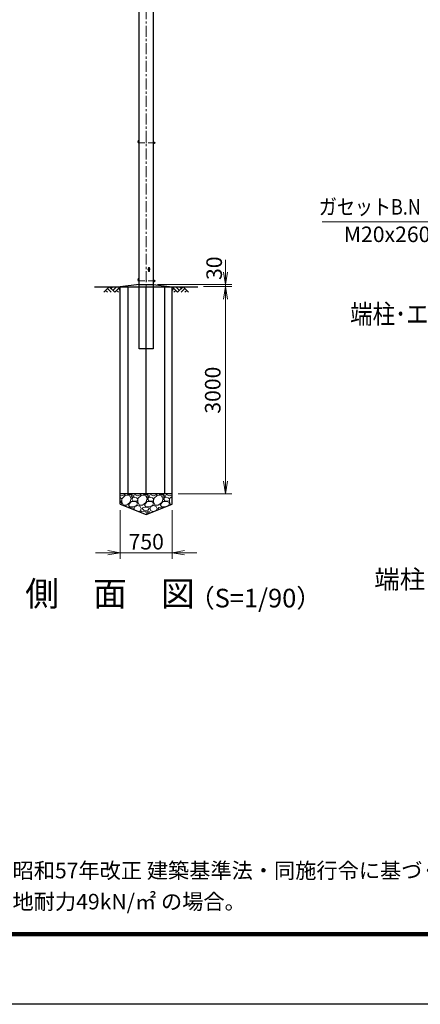
# Model space of a CAD drawing. Units: millimetres. Extents: x 0 to 37800, y 0 to 26730.
# Drawn here: x 20577 to 26377, y 0 to 14266 of the extents above; entities that cross this region are included whole.
import ezdxf
from ezdxf.enums import TextEntityAlignment as Align

# ---------------------------------------------------------------- set-up
doc = ezdxf.new("R2010")
doc.units = ezdxf.units.MM
doc.header["$LTSCALE"] = 5
doc.header["$MEASUREMENT"] = 0
doc.header["$PDMODE"] = 35
doc.linetypes.add('CENTER', pattern=[50.8, 31.75, -6.35, 6.35, -6.35])
doc.layers.get('Defpoints').update_dxf_attribs({"color": 8})
for name, color, linetype in [('D-BGD', 7, 'Continuous'), ('D-STR1', 1, 'Continuous'), ('D-STR4', 7, 'Continuous'), ('D-TTL', 2, 'Continuous')]:
    doc.layers.add(name, color=color, linetype=linetype)
for name, color, linetype, lineweight in [('D-BMK', 2, 'CENTER', 13), ('D-DCR-HCH', 7, 'Continuous', 13), ('D-STR-DIM', 7, 'Continuous', 13), ('D-STR-TXT', 7, 'Continuous', 13), ('D-STR3', 3, 'Continuous', 13), ('D-TTL-TXT', 7, 'Continuous', 13)]:
    doc.layers.add(name, color=color, linetype=linetype, lineweight=lineweight)
doc.styles.add('ゴシック', font='txt')
doc.dimstyles.new('STYLE', dxfattribs={"dimscale": 90, "dimtxt": 2.5, "dimasz": 2, "dimexe": 1, "dimexo": 1, "dimgap": 0.8, "dimtad": 1, "dimdsep": 46, "dimtxsty": 'ゴシック', "dimblk": 'OPEN', "dimcen": 1e-08, "dimclrd": 256, "dimclre": 256, "dimclrt": 256, "dimadec": 0, "dimazin": 2, "dimtfac": 1, "dimtmove": 2, "dimatfit": 3, "dimldrblk": 'OPEN', "dimfxl": 1, "dimtolj": 1, "dimtzin": 0, "dimlwd": -1, "dimlwe": -1, "dimarcsym": 0})

# ---------------------------------------------------------------- blocks, each defined once
blk = doc.blocks.new('_Open')
at = {"color": 0, "linetype": 'ByBlock', "lineweight": -2}
for p, q in [((-1, 0.167), (0, 0)), ((-1, -0.167), (0, 0)), ((0, 0), (-1, 0))]:
    blk.add_line(p, q, dxfattribs=at)
blk = doc.blocks.new('*D25')
at = {"layer": 'D-STR-DIM', "transparency": 16777216}
for p, q in [((23557, 10608), (23557, 10788)), ((22574, 10428), (23647, 10428)), ((23557, 10398), (23557, 10428)), ((23239, 10398), (23647, 10398)), ((23557, 10218), (23557, 10038))]:
    blk.add_line(p, q, dxfattribs=at)
at = {"layer": 'Defpoints', "color": 0, "transparency": 16777216}
for p in [(22484, 10428), (23557, 10428), (23149, 10398)]:
    blk.add_point(p, dxfattribs=at)
at = {"layer": 'D-STR-DIM', "transparency": 16777216, "xscale": 180, "yscale": 180, "zscale": 180}
for p, rotation in [((23557, 10428), 270), ((23557, 10398), 90)]:
    blk.add_blockref('_Open', p, dxfattribs=dict(at, rotation=rotation))
at = {"layer": 'D-STR-DIM', "transparency": 16777216, "insert": (23393, 10665), "char_height": 225, "attachment_point": 5, "rotation": 90, "style": 'ゴシック'}
blk.add_mtext('\\A1;30', dxfattribs=at)
blk = doc.blocks.new('*D26')
at = {"layer": 'D-STR-DIM', "transparency": 16777216}
for p, q in [((22034, 7158), (22034, 6453)), ((22784, 7158), (22784, 6453)), ((21854, 6543), (21674, 6543)), ((22034, 6543), (22784, 6543)), ((22964, 6543), (23144, 6543))]:
    blk.add_line(p, q, dxfattribs=at)
at = {"layer": 'Defpoints', "color": 0, "transparency": 16777216}
for p in [(22034, 7248), (22784, 7248), (22784, 6543)]:
    blk.add_point(p, dxfattribs=at)
at = {"layer": 'D-STR-DIM', "transparency": 16777216, "xscale": 180, "yscale": 180, "zscale": 180}
blk.add_blockref('_Open', (22034, 6543), dxfattribs=at)
at = {"layer": 'D-STR-DIM', "transparency": 16777216, "xscale": 180, "yscale": 180, "zscale": 180, "rotation": 180}
blk.add_blockref('_Open', (22784, 6543), dxfattribs=at)
at = {"layer": 'D-STR-DIM', "transparency": 16777216, "insert": (22409, 6702), "char_height": 225, "attachment_point": 5, "style": 'ゴシック'}
blk.add_mtext('\\A1;750', dxfattribs=at)
blk = doc.blocks.new('*D27')
at = {"layer": 'D-STR-DIM', "transparency": 16777216}
for p, q in [((23239, 10398), (23647, 10398)), ((23557, 10218), (23557, 7578)), ((22874, 7398), (23647, 7398))]:
    blk.add_line(p, q, dxfattribs=at)
at = {"layer": 'Defpoints', "color": 0, "transparency": 16777216}
for p in [(23149, 10398), (22784, 7398), (23557, 7398)]:
    blk.add_point(p, dxfattribs=at)
at = {"layer": 'D-STR-DIM', "transparency": 16777216, "xscale": 180, "yscale": 180, "zscale": 180}
for p, rotation in [((23557, 10398), 90), ((23557, 7398), 270)]:
    blk.add_blockref('_Open', p, dxfattribs=dict(at, rotation=rotation))
at = {"layer": 'D-STR-DIM', "transparency": 16777216, "insert": (23372, 8898), "char_height": 225, "attachment_point": 5, "rotation": 90, "style": 'ゴシック'}
blk.add_mtext('\\A1;3000', dxfattribs=at)

msp = doc.modelspace()

# ---------------------------------------------------------------- hatches: boundary and pattern name
at = {"layer": 'D-DCR-HCH'}
h = msp.add_hatch(dxfattribs=at)
h.set_pattern_fill('GRAVEL', color=256, scale=230)
h.set_pattern_definition([(228.01279, (41770.377, 24200), (-1840, -2070), [30.9433, -3063.3903]), (184.96974, (41749.677, 24177), (2760, 230), [53.0996, -5256.8627]), (132.51045, (41696.777, 24172.4), (2300, -2530), [37.4412, -3706.6875]), (267.27369, (41607.077, 24114.9), (230, 4600), [48.3547, -4787.1183]), (292.833654, (41604.777, 24066.6), (-1150, 2760), [47.4156, -4694.1558]), (357.27369, (41623.177, 24022.9), (-4600, 230), [48.3547, -4787.1183]), (37.69424, (41671.477, 24020.6), (-2990, -2300), [63.9467, -6330.7152]), (72.25533, (41722.077, 24059.7), (1610, 5060), [60.3722, -5976.854]), (121.429566, (41740.477, 24117.2), (-1840, 2990), [48.5185, -4803.3368]), (175.23636, (41715.177, 24158.6), (2530, -230), [55.3914, -2714.1754]), (222.397438, (41659.977, 24163.2), (-2760, -2530), [71.633, -7091.6763]), (138.814075, (41834.777, 24112.6), (-1610, 1380), [24.4492, -2420.4843]), (171.469234, (41816.377, 24128.7), (2990, -460), [46.5145, -4604.9476]), (225, (41770.38, 24135.6), (-3e-14, -230), [32.5268, -292.7423]), (203.19859, (41754.277, 24163.2), (1150, 460), [17.5163, -1734.1115]), (291.80141, (41738.177, 24156.3), (-230, 690), [24.7717, -1213.8162]), (30.96376, (41747.377, 24133.3), (690, 460), [40.2337, -1300.8853]), (161.56505, (41781.88, 24154), (460, -230), [29.093, -698.231]), (16.38954, (41604.777, 24156.3), (2300, 690), [40.756, -4034.8544]), (70.346176, (41643.877, 24167.8), (-920, -2530), [34.192, -3385.0038]), (293.19859, (41781.877, 24200), (-460, 1150), [35.0324, -1716.5954]), (343.61046, (41795.677, 24167.8), (-2300, 690), [40.756, -4034.8544]), (339.44395, (41604.777, 24013.7), (-1150, 460), [39.3024, -1925.8185]), (294.77514, (41641.577, 23999.9), (-1150, 2530), [32.931, -3260.1679]), (66.80141, (41784.177, 23970), (460, 1150), [35.0324, -1716.5954]), (17.354025, (41797.977, 24002.2), (-2990, -920), [38.5551, -3816.9474]), (69.44395, (41671.477, 23970), (-460, -1150), [19.6512, -1945.4697]), (101.30993, (41770.377, 23970), (-230, 920), [11.7277, -1161.0468]), (165.96376, (41768.077, 23981.5), (690, -230), [47.4156, -900.8986]), (186.009006, (41722.077, 23993), (2300, 230), [43.9415, -4350.2023]), (303.69007, (41747.377, 24112.6), (-230, 460), [33.171, -796.1057]), (353.157227, (41765.777, 24085), (3910, -460), [57.9126, -5733.3394]), (60.9454, (41823.277, 24078.1), (-920, -1610), [23.6799, -2344.315]), (90, (41834.78, 24098.8), (-230, 230), [13.8, -216.2]), (120.25644, (41717.477, 23999.9), (920, -1610), [31.9525, -3163.3096]), (48.01279, (41701.377, 24027.5), (1840, 2070), [61.8866, -3032.447]), (0, (41742.78, 24073.5), (230, 230), [59.8, -170.2]), (325.304846, (41802.577, 24073.5), (2300, -1610), [36.3662, -3600.2531]), (254.0546, (41832.477, 24052.8), (-230, -920), [33.4885, -1640.9368]), (207.645975, (41823.277, 24020.6), (-4370, -2300), [54.525, -5397.979]), (175.42608, (41774.977, 23995.3), (-2990, 230), [57.6838, -5710.6869])])
h.paths.add_polyline_path([(22033.655, 7397.522), (22033.655, 7247.522), (22408.655, 7097.522), (22783.655, 7247.522), (22783.655, 7397.522)])

# ---------------------------------------------------------------- linework, layer by layer
at = {"layer": 'D-BGD'}
for p, q in [((22308.655, 10427.522), (22508.655, 10427.522)), ((21658.655, 10397.522), (23158.655, 10397.522)), ((22033.655, 7247.522), (22033.655, 10397.522)), ((22783.655, 7247.522), (22783.655, 10397.522)), ((22783.655, 7397.522), (22033.655, 7397.522))]:
    msp.add_line(p, q, dxfattribs=at)
at = {"layer": 'D-BMK'}
msp.add_line((22408.655, 9446.522), (22408.655, 20548.522), dxfattribs=at)
at = {"layer": 'D-BMK', "ltscale": 0.5}
for p, q in [((22308.655, 12480.522), (22543.655, 12480.522)), ((22308.655, 10480.522), (22543.655, 10480.522))]:
    msp.add_line(p, q, dxfattribs=at)
at = {"layer": 'D-DCR-HCH'}
for p, q in [((21874.019, 10397.522), (21794.201, 10317.704)), ((21820.807, 10344.31), (21847.535, 10317.704)), ((21847.413, 10370.916), (21900.869, 10317.704)), ((21874.019, 10397.522), (21953.837, 10317.704)), ((21900.625, 10370.916), (21927.231, 10397.522)), ((21927.231, 10344.31), (21980.443, 10397.522)), ((21953.837, 10317.704), (22033.655, 10397.522)), ((21980.443, 10344.31), (22007.171, 10317.704)), ((22007.049, 10370.916), (22033.655, 10344.432)), ((22863.473, 10317.704), (22783.655, 10397.522)), ((22810.261, 10370.916), (22783.655, 10344.432)), ((22836.867, 10344.31), (22810.139, 10317.704)), ((22890.079, 10344.31), (22836.867, 10397.522)), ((22943.291, 10397.522), (22863.473, 10317.704)), ((22916.824, 10370.777), (22890.079, 10397.522)), ((22969.897, 10370.916), (22916.441, 10317.704)), ((22943.291, 10397.522), (23023.109, 10317.704)), ((22996.503, 10344.31), (22969.775, 10317.704))]:
    msp.add_line(p, q, dxfattribs=at)
at = {"layer": 'D-STR1'}
for p, q in [((22308.655, 9497.522), (22308.655, 20497.522)), ((22508.655, 20497.522), (22508.655, 9497.522)), ((22508.655, 9497.522), (22308.655, 9497.522))]:
    msp.add_line(p, q, dxfattribs=at)
at = {"layer": 'D-STR3'}
for p, q in [((22508.655, 12491.472), (22508.655, 12469.572)), ((22508.655, 12491.472), (22517.855, 12491.472)), ((22508.655, 12485.997), (22517.855, 12485.997)), ((22508.655, 12475.047), (22517.855, 12475.047)), ((22508.655, 12469.572), (22517.855, 12469.572)), ((22518.655, 12491.472), (22518.655, 12469.572)), ((22518.655, 12491.472), (22527.855, 12491.472)), ((22518.655, 12489.139), (22518.655, 12471.905)), ((22518.655, 12485.997), (22527.855, 12485.997)), ((22518.655, 12475.047), (22527.855, 12475.047)), ((22518.655, 12469.572), (22527.855, 12469.572)), ((22528.655, 12489.139), (22528.655, 12471.905)), ((22528.655, 12486.522), (22532.708, 12486.522)), ((22528.655, 12485.575), (22533.655, 12485.575)), ((22528.655, 12475.469), (22533.655, 12475.469)), ((22528.655, 12474.522), (22532.708, 12474.522)), ((22533.655, 12485.575), (22532.708, 12486.522)), ((22532.708, 12486.522), (22532.708, 12474.522)), ((22533.655, 12475.469), (22532.708, 12474.522)), ((22533.655, 12485.575), (22533.655, 12475.469)), ((22442.405, 10623.772), (22442.405, 10671.272)), ((22454.905, 10623.772), (22454.905, 10671.272)), ((22508.655, 10491.472), (22508.655, 10469.572)), ((22508.655, 10491.472), (22517.855, 10491.472)), ((22508.655, 10485.997), (22517.855, 10485.997)), ((22508.655, 10475.047), (22517.855, 10475.047)), ((22508.655, 10469.572), (22517.855, 10469.572)), ((22518.655, 10491.472), (22518.655, 10469.572)), ((22518.655, 10491.472), (22527.855, 10491.472)), ((22518.655, 10489.139), (22518.655, 10471.905)), ((22518.655, 10485.997), (22527.855, 10485.997)), ((22518.655, 10475.047), (22527.855, 10475.047)), ((22518.655, 10469.572), (22527.855, 10469.572)), ((22528.655, 10489.139), (22528.655, 10471.905)), ((22528.655, 10486.522), (22532.708, 10486.522)), ((22528.655, 10485.575), (22533.655, 10485.575)), ((22528.655, 10475.469), (22533.655, 10475.469)), ((22528.655, 10474.522), (22532.708, 10474.522)), ((22533.655, 10485.575), (22532.708, 10486.522)), ((22532.708, 10486.522), (22532.708, 10474.522)), ((22533.655, 10475.469), (22532.708, 10474.522)), ((22533.655, 10485.575), (22533.655, 10475.469))]:
    msp.add_line(p, q, dxfattribs=at)
for centre, radius, start, end in [((22308.655, 12497.522), 23, 90, 270), ((22308.655, 12497.522), 11, 90, 270), ((22513.674, 12488.735), 4.998, 326.7884334, 33.2115666), ((22499.521, 12480.522), 19.135, 343.3736893, 16.6263107), ((22513.674, 12472.31), 4.998, 326.7884334, 33.2115666), ((22523.674, 12488.735), 4.998, 326.7884334, 33.2115666), ((22509.521, 12480.522), 19.135, 343.3736893, 16.6263107), ((22523.674, 12472.31), 4.998, 326.7884334, 33.2115666), ((22448.655, 10647.522), 15, 114.6243184, 245.3756816), ((22448.655, 10671.272), 6.25, 0, 180), ((22448.655, 10623.772), 6.25, 180, 0), ((22448.655, 10647.522), 15, 294.6243184, 65.3756816), ((22308.655, 10497.522), 23, 90, 270), ((22308.655, 10497.522), 11, 90, 270), ((22513.674, 10488.735), 4.998, 326.7884334, 33.2115666), ((22499.521, 10480.522), 19.135, 343.3736893, 16.6263107), ((22513.674, 10472.31), 4.998, 326.7884334, 33.2115666), ((22523.674, 10488.735), 4.998, 326.7884334, 33.2115666), ((22509.521, 10480.522), 19.135, 343.3736893, 16.6263107), ((22523.674, 10472.31), 4.998, 326.7884334, 33.2115666)]:
    msp.add_arc(centre, radius, start, end, dxfattribs=at)
at = {"layer": 'D-STR4'}
for p, q in [((22308.655, 10427.522), (22033.655, 10397.522)), ((22508.655, 10427.522), (22783.655, 10397.522)), ((22143.49, 10397.522), (22143.49, 7397.522)), ((22408.655, 7397.522), (22408.655, 10397.522)), ((22673.82, 10397.522), (22673.82, 7397.522)), ((22033.655, 7247.522), (22408.655, 7097.522)), ((22408.655, 7097.522), (22783.655, 7247.522))]:
    msp.add_line(p, q, dxfattribs=at)
at = {"layer": 'D-TTL'}
msp.add_lwpolyline([(0, 26730), (37800, 26730), (37800, 0), (0, 0)], close=True, dxfattribs=at)
at = {"layer": 'D-TTL', "color": 7}
for points in [[(1215, 25740), (36585, 25740), (36585, 990), (1215, 990)], [(1226.25, 25728.75), (36573.75, 25728.75), (36573.75, 1001.25), (1226.25, 1001.25)], [(1237.5, 25717.5), (36562.5, 25717.5), (36562.5, 1012.5), (1237.5, 1012.5)], [(1248.75, 25706.25), (36551.25, 25706.25), (36551.25, 1023.75), (1248.75, 1023.75)], [(1260, 25695), (36540, 25695), (36540, 1035), (1260, 1035)]]:
    msp.add_lwpolyline(points, close=True, dxfattribs=at)

# ---------------------------------------------------------------- texts
at = {"layer": 'D-STR-TXT', "style": 'ゴシック', "width": 0.85}
msp.add_text('ガセットB.N', height=225, dxfattribs=at).set_placement((24909.094, 11441.212))
at = {"layer": 'D-STR-TXT', "style": 'ゴシック'}
msp.add_text('M20x260', height=225, dxfattribs=at).set_placement((25270.025, 11043.464))
at = {"layer": 'D-TTL-TXT', "style": 'ゴシック', "width": 0.85}
msp.add_text('端柱･エンドサポート取付詳細', height=280, dxfattribs=at).set_placement((27553.236, 9964.763), align=Align.MIDDLE)
at = {"layer": 'D-TTL-TXT', "style": 'ゴシック'}
for s, height, p in [('端柱ブレース取付詳細', 270, (27553.236, 6123.757)), ('側\u3000面\u3000図', 360, (21884.373, 5902.976)), ('（S=1/90）', 270, (23991.259, 5850.213))]:
    msp.add_text(s, height=height, dxfattribs=at).set_placement(p, align=Align.MIDDLE)
for s, p in [('（設計条件）風荷重：昭和57年改正 建築基準法・同施行令に基づく風圧力に準拠。', (17403.978, 1825.42)), ('（基礎条件）長期許容地耐力49kN/㎡ の場合。', (17403.978, 1375.42))]:
    msp.add_text(s, height=225, dxfattribs=at).set_placement(p)

# ---------------------------------------------------------------- dimensions: what is measured, and where the dimension line sits
at = {"layer": 'D-STR-DIM'}
dim = msp.add_linear_dim(base=(23556.885, 10427.522), p1=(23148.655, 10397.522), p2=(22483.655, 10427.522), angle=90, dimstyle='STYLE', dxfattribs=at)
dim.commit()
dim.dimension.update_dxf_attribs({"geometry": '*D25', "text_midpoint": (23392.884, 10664.791), "dimtype": 160})
dim = msp.add_linear_dim(base=(23556.885, 7397.522), p1=(23148.655, 10397.522), p2=(22783.655, 7397.522), angle=90, dimstyle='STYLE', dxfattribs=at)
dim.commit()
dim.dimension.update_dxf_attribs({"geometry": '*D27', "text_midpoint": (23372.385, 8897.522)})
dim = msp.add_linear_dim(base=(22783.655, 6542.652), p1=(22033.655, 7247.522), p2=(22783.655, 7247.522), dimstyle='STYLE', dxfattribs=at)
dim.commit()
dim.dimension.update_dxf_attribs({"geometry": '*D26', "text_midpoint": (22408.655, 6702.3), "dimtype": 160})

# ---------------------------------------------------------------- leaders
at = {"layer": 'D-STR-TXT'}
msp.add_leader([(26851.419, 11813.686), (26509.895, 11337.803), (24957.007, 11337.803)], dimstyle='STYLE', override={"dimgap": 0.8, "dimtad": 1, "dimfxl": 0.5}, dxfattribs=at)

doc.saveas('drawing.dxf')
